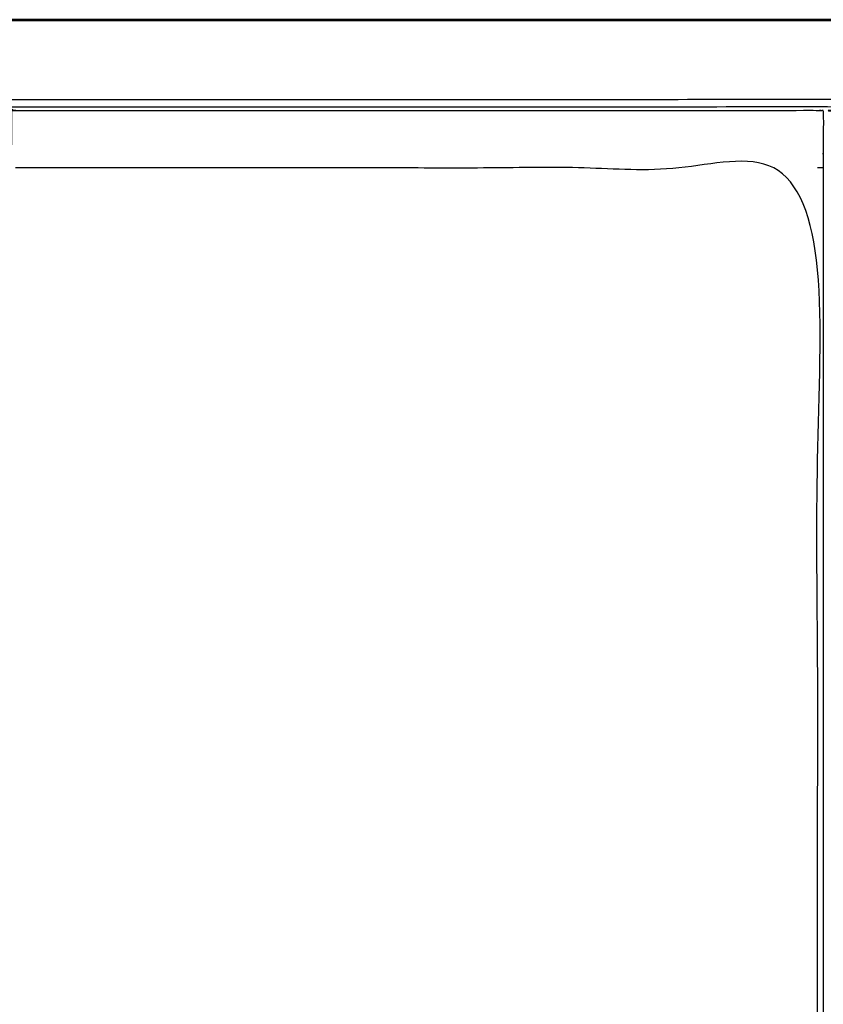
# Model space of a CAD drawing. Units: millimetres. Extents: x -7 to 231, y -1 to 207.
# Drawn here: x 61 to 89, y 172 to 207 of the extents above; entities that cross this region are included whole.
import ezdxf

# ---------------------------------------------------------------- set-up
doc = ezdxf.new("R2010")
doc.units = ezdxf.units.MM
doc.header["$MEASUREMENT"] = 0
doc.layers.add('PROIEZIONI 2D$Visible$Curves', color=7, linetype='Continuous', true_color=0x000000)
doc.layers.add('PROIEZIONI 2D$Visible$SceneSilhouetteCurves', color=7, linetype='Continuous', lineweight=50, true_color=0x000000)

msp = doc.modelspace()

# ---------------------------------------------------------------- linework, layer by layer
at = {"layer": 'PROIEZIONI 2D$Visible$Curves', "color": 18, "lineweight": -3, "true_color": 0x000000}
for points, knots in [([(0.102, 206.325), (0.108, 206.363), (0.114, 206.401), (0.132, 206.436), (0.15, 206.471), (0.177, 206.499), (0.205, 206.526), (0.24, 206.544), (0.275, 206.562), (0.313, 206.568), (0.352, 206.574), (60.902, 206.574), (121.452, 206.574), (121.491, 206.568), (121.529, 206.562), (121.564, 206.544), (121.599, 206.526), (121.627, 206.499), (121.654, 206.471), (121.672, 206.436), (121.69, 206.401), (121.695, 206.367), (121.701, 206.333)], [8.00813, 8.00813, 8.00813, 9, 9, 10, 10, 11, 11, 12, 12, 13, 13, 14, 14, 15, 15, 16, 16, 17, 17, 18, 18, 18.877049, 18.877049, 18.877049]), ([(89.276, 140.863), (89.176, 140.863), (89.076, 140.863), (75.179, 140.863), (61.283, 140.863), (61.179, 140.863), (61.076, 140.863), (61.076, 140.963), (61.076, 141.063), (61.076, 142.21), (61.076, 143.358), (61.076, 143.645), (61.076, 143.931), (61.076, 144.218), (61.076, 144.505), (61.076, 145.079), (61.076, 145.653), (61.076, 173.554), (61.076, 201.456), (61.076, 202.456), (61.076, 203.456), (61.144, 203.456), (61.212, 203.456), (75.144, 203.456), (89.076, 203.456), (89.176, 203.456), (89.276, 203.456), (89.276, 202.456), (89.276, 201.456)], [84, 84, 84, 85, 85, 86, 86, 87, 87, 88, 88, 89, 89, 90, 90, 91, 91, 92, 92, 93, 93, 94, 94, 95, 95, 96, 96, 97, 97, 98, 98, 98]), ([(118.277, 143.004), (118.277, 173.413), (118.277, 203.822), (60.902, 203.822), (3.527, 203.822), (3.527, 172.446), (3.527, 141.069)], [-1.969126, -1.969126, -1.969126, -1, -1, 0, 0, 0.999958, 0.999958, 0.999958]), ([(118.102, 141.066), (118.102, 172.315), (118.102, 203.564), (60.902, 203.564), (3.702, 203.564), (3.702, 172.315), (3.702, 141.066)], [1, 1, 1, 2, 2, 3, 3, 4, 4, 4]), ([(98.712, 203.404), (98.647, 203.433), (98.582, 203.463), (98.48, 203.47), (98.378, 203.477), (98.378, 203.462), (98.378, 203.448), (94.059, 203.448), (89.739, 203.448), (89.692, 203.44), (89.645, 203.433), (89.629, 203.447), (89.613, 203.462), (89.571, 203.441), (89.53, 203.42), (89.525, 203.424), (89.52, 203.429)], [0, 0, 0, 1, 1, 2, 2, 3, 3, 4, 4, 5, 5, 6, 6, 7, 7, 8, 8, 8]), ([(89.076, 141.092), (89.076, 142.225), (89.076, 143.358), (89.076, 143.645), (89.076, 143.931), (89.076, 144.218), (89.076, 144.505), (89.076, 145.079), (89.076, 145.653), (89.076, 173.554), (89.076, 201.456), (75.145, 201.456), (61.215, 201.456)], [8.01275, 8.01275, 8.01275, 9, 9, 10, 10, 11, 11, 12, 12, 13, 13, 14, 14, 14]), ([(89.276, 201.456), (89.276, 173.554), (89.276, 145.653), (89.276, 145.079), (89.276, 144.505), (89.276, 144.218), (89.276, 143.931), (89.276, 143.645), (89.276, 143.358), (89.276, 142.21), (89.276, 141.063), (89.276, 140.963), (89.276, 140.863)], [4, 4, 4, 5, 5, 6, 6, 7, 7, 8, 8, 9, 9, 10, 10, 10])]:
    msp.add_open_spline(points, degree=2, knots=knots, dxfattribs=at)
at = {"layer": 'PROIEZIONI 2D$Visible$Curves', "color": 18, "true_color": 0x000000}
msp.add_open_spline([(0.322, 206.604), (60.901, 206.604), (121.481, 206.604), (121.481, 206.604), (121.481, 206.604)], degree=2, knots=[6.000001, 6.000001, 6.000001, 7, 7, 7.002691, 7.002691, 7.002691], dxfattribs=at)
at = {"layer": 'PROIEZIONI 2D$Visible$Curves', "color": 18, "lineweight": -3, "true_color": 0x000000}
msp.add_open_spline([(89.276, 201.456), (89.176, 201.456), (89.076, 201.456)], degree=2, dxfattribs=at)
at = {"layer": 'PROIEZIONI 2D$Visible$SceneSilhouetteCurves', "color": 18, "true_color": 0x000000}
msp.add_open_spline([(0.322, 206.604), (60.901, 206.604), (121.481, 206.604), (121.481, 206.604), (121.481, 206.604)], degree=2, knots=[6.000001, 6.000001, 6.000001, 7, 7, 7.002691, 7.002691, 7.002691], dxfattribs=at)

doc.saveas('drawing.dxf')
